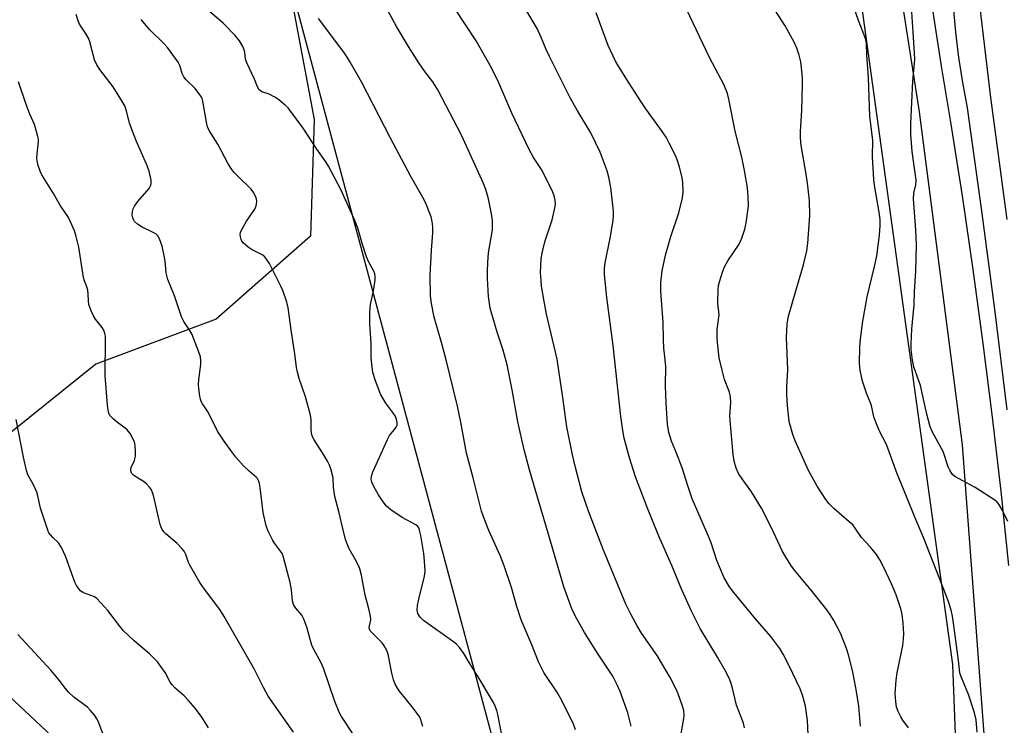
# Model space of a CAD drawing. Units: inches. Extents: x 1297766 to 1303766, y 553448 to 557448.
# Drawn here: x 1301063 to 1301362, y 555854 to 556068 of the extents above; entities that cross this region are included whole.
import ezdxf

# ---------------------------------------------------------------- set-up
doc = ezdxf.new("R2010")
doc.units = ezdxf.units.IN
doc.header["$MEASUREMENT"] = 0
for name, color, linetype in [('NTRL-Pasture Land', 2, 'Continuous'), ('NTRL-Trees', 3, 'Continuous'), ('TRANS-Driveway', 251, 'Continuous'), ('Undefined', 1, 'Continuous')]:
    doc.layers.add(name, color=color, linetype=linetype)

msp = doc.modelspace()

# ---------------------------------------------------------------- linework, layer by layer
at = {"layer": 'NTRL-Pasture Land'}
msp.add_lwpolyline([(1301349.98, 555770.11), (1301237.31, 555701.27), (1301215.32, 555817.68), (1301142.43, 556089.8), (1301312.11, 556118), (1301345.98, 555872.79)], close=True, dxfattribs=at)
at = {"layer": 'NTRL-Trees'}
msp.add_lwpolyline([(1300521.17, 555840.49), (1300627.37, 555897.61), (1300853.36, 556145.28), (1300954.96, 556214.91), (1301030.3, 556254.85), (1301089.66, 556262.86), (1301117.06, 556226.33), (1301152.44, 556037.97), (1301151.3, 556002.59), (1301122.76, 555977.47), (1301086.23, 555963.77), (1301045.4, 555931.1), (1301039.87, 555888.28), (1301055.07, 555867.56), (1301074.4, 555849.61), (1301086.83, 555835.79), (1301093.74, 555815.07), (1301090.8, 555770.85), (1301107.92, 555740.03), (1301172.47, 555693.53), (1301241.21, 555659.25), (1301270.79, 555615.81), (1301277.46, 555607.12), (1301474.36, 555350.76)], dxfattribs=at)
at = {"layer": 'TRANS-Driveway'}
for points in [[(1301358.43, 555813.9, 0), (1301349.08, 555939.31, 0), (1301336.01, 556040.33, 0), (1301322.71, 556125.23, 0), (1301318.84, 556149.93, 0), (1301316.61, 556167.43, 0), (1301307.95, 556235.54, 0), (1301302.69, 556304.37, 0), (1301296.08, 556324.66, 0), (1301294.13, 556326.84, 0), (1301297.05, 556327.61, 0), (1301325.41, 556335.59, 0), (1301329.7, 556279.3, 0), (1301334.15, 556251.4, 0), (1301341.87, 556179.59, 0), (1301350.22, 556105.97, 0), (1301357.54, 556044.66, 0), (1301362.48, 556007.69, 0)], [(1301339.98, 556071.2, 0), (1301342.52, 556054.14, 0), (1301345.4, 556037.14, 0), (1301348.91, 556014.82, 0), (1301352.19, 555992.48, 0), (1301355.24, 555970.1, 0), (1301358.05, 555947.69, 0), (1301360.64, 555925.25, 0), (1301363, 555902.79, 0)], [(1301362.54, 555949.96, 0), (1301358.83, 555980.53, 0), (1301354.83, 556011.05, 0), (1301350.54, 556041.54, 0), (1301349.14, 556049.16, 0), (1301347.97, 556056.81, 0), (1301347.04, 556064.5, 0), (1301346.33, 556072.21, 0)]]:
    msp.add_polyline3d(points, dxfattribs=at)
at = {"layer": 'Undefined'}
for points, elevation in [([(1301353.47, 555852.22), (1301353.19, 555855.98), (1301352.65, 555858.09), (1301350.82, 555863.61), (1301348.72, 555868.79), (1301348.27, 555870.17), (1301348.09, 555871.25), (1301347.84, 555874.01), (1301346.45, 555884.62), (1301346.03, 555887.42), (1301345.74, 555888.81), (1301344.85, 555891.52), (1301342.88, 555896.78), (1301337.18, 555911.28), (1301334.57, 555917.41), (1301332.09, 555923.65), (1301329.21, 555930.51), (1301326.44, 555938.31), (1301325.84, 555939.63), (1301323.85, 555943.48), (1301322.73, 555946.18), (1301322.19, 555947.84), (1301321.45, 555951.24), (1301319.96, 555954.99), (1301318.75, 555958.61), (1301317.98, 555962.02), (1301317.8, 555964.06), (1301317.86, 555968.82), (1301318.01, 555970.47), (1301318.75, 555976.22), (1301320.08, 555984.24), (1301322.34, 555993.37), (1301323.03, 555996.61), (1301323.86, 556002.93), (1301324.06, 556005.82), (1301324.05, 556007.59), (1301323.86, 556009.3), (1301322.36, 556018.04), (1301322.15, 556019.82), (1301321.76, 556026.67), (1301321.82, 556031.65), (1301320.94, 556039), (1301320.55, 556050.76), (1301320.04, 556057.63), (1301319.95, 556061.17), (1301319.59, 556062.58), (1301317.47, 556067.99), (1301314.9, 556075.65)], 362), ([(1301210.39, 555846.17), (1301208.1, 555857.61), (1301207.81, 555858.76), (1301207.3, 555860.12), (1301206.81, 555861.18), (1301205.94, 555862.71), (1301202.46, 555868.49), (1301199.4, 555873.33), (1301197.78, 555876.11), (1301196.49, 555877.91), (1301195.56, 555878.93), (1301194.38, 555879.85), (1301185.62, 555886.13), (1301184.59, 555887.09), (1301183.89, 555888.17), (1301183.63, 555889.26), (1301183.73, 555890.67), (1301184.33, 555893.49), (1301185.85, 555899.44), (1301186.07, 555901.15), (1301185.92, 555904.04), (1301185.67, 555906.37), (1301184.77, 555911.86), (1301184.4, 555913.49), (1301184.12, 555914.23), (1301183.86, 555914.62), (1301183.23, 555915.14), (1301179.1, 555917.35), (1301175.72, 555919.69), (1301174.35, 555920.78), (1301173.31, 555922.05), (1301171.93, 555924.15), (1301170.48, 555926.72), (1301169.89, 555928.06), (1301169.76, 555928.88), (1301169.82, 555929.69), (1301170.03, 555930.52), (1301170.35, 555931.34), (1301174.63, 555940.94), (1301175.32, 555942.19), (1301176.83, 555944), (1301177.32, 555944.71), (1301177.55, 555945.35), (1301177.59, 555946.12), (1301177.41, 555947.17), (1301176.97, 555948.18), (1301176.33, 555949.14), (1301174.17, 555951.95), (1301172.57, 555954.74), (1301170.9, 555959.07), (1301170.22, 555961.28), (1301169.98, 555963.03), (1301169.74, 555965.69), (1301169.68, 555970.29), (1301169.28, 555975.81), (1301169.3, 555979.56), (1301169.5, 555981.86), (1301170.34, 555985.54), (1301170.65, 555987.26), (1301170.91, 555989.29), (1301170.93, 555990.43), (1301170.78, 555991.22), (1301170.52, 555991.97), (1301168.99, 555994.71), (1301168.35, 555996.31), (1301167.04, 556000.13), (1301165.68, 556004.99), (1301164.77, 556007.41), (1301160.48, 556016.77), (1301156.74, 556023.88), (1301155.95, 556025.14), (1301153.22, 556028.98), (1301149.14, 556035.39), (1301145.08, 556040.84), (1301144.5, 556041.51), (1301143.67, 556042.29), (1301141.68, 556043.93), (1301140.5, 556044.75), (1301138.74, 556045.65), (1301136.52, 556046.37), (1301136.13, 556046.64), (1301135.79, 556046.99), (1301135.26, 556047.88), (1301134.37, 556050.2), (1301132, 556055.19), (1301131.64, 556056.28), (1301131.43, 556058.38), (1301131.25, 556059.15), (1301130.79, 556060.16), (1301129.76, 556061.87), (1301128.48, 556063.42), (1301124.86, 556067.17), (1301117.4, 556073.51)], 346), ([(1301332.68, 555853.57), (1301330.95, 555855.91), (1301330.32, 555856.9), (1301329.5, 555858.47), (1301329.05, 555859.81), (1301328.81, 555861.55), (1301328.66, 555863.91), (1301328.88, 555867.95), (1301329.26, 555870.26), (1301330.9, 555878.48), (1301331.17, 555880.52), (1301331.27, 555882), (1301331.06, 555885.25), (1301330.75, 555887.89), (1301330.3, 555889.6), (1301328.95, 555893.83), (1301327.55, 555897.21), (1301325.28, 555901.97), (1301323.96, 555904.46), (1301322.92, 555906.1), (1301321.18, 555908.28), (1301318.44, 555911.25), (1301316.51, 555914.08), (1301315.73, 555915.05), (1301314.71, 555916.02), (1301310.03, 555920.02), (1301308.65, 555921.43), (1301307.58, 555922.82), (1301304.92, 555926.78), (1301302.37, 555931.59), (1301298.24, 555940.52), (1301297.55, 555942.44), (1301296.49, 555946.4), (1301295.96, 555951.32), (1301295.78, 555954.66), (1301295.81, 555956.93), (1301296.05, 555962.09), (1301295.63, 555971.87), (1301295.85, 555976.04), (1301296.02, 555977.21), (1301296.29, 555978.34), (1301298.25, 555985.36), (1301300.78, 555993.94), (1301301.78, 555998.19), (1301302.15, 556000.5), (1301302.72, 556008.75), (1301302.61, 556013.41), (1301302.02, 556018.72), (1301301.65, 556021.36), (1301300.14, 556030.15), (1301299.91, 556032.41), (1301299.91, 556034.31), (1301300.3, 556040.73), (1301300.51, 556048.51), (1301300.48, 556050.58), (1301300.21, 556053.77), (1301299.97, 556055.5), (1301299.52, 556057.49), (1301298.79, 556059.63), (1301298.05, 556061.2), (1301295.28, 556066.38), (1301290.15, 556074.5)], 360), ([(1301164.46, 555851.31), (1301160.74, 555857.03), (1301160.01, 555858.31), (1301158.71, 555861.55), (1301155.22, 555871.68), (1301154.41, 555873.43), (1301152.35, 555877.26), (1301151.76, 555878.6), (1301151.3, 555879.98), (1301150.16, 555884.08), (1301149.27, 555886.47), (1301148.64, 555887.71), (1301146.91, 555889.81), (1301146.18, 555890.97), (1301145.91, 555892.03), (1301145.56, 555895.39), (1301145.17, 555897.65), (1301143.02, 555905.62), (1301142.7, 555906.43), (1301142.27, 555907.16), (1301140.37, 555909.57), (1301139.75, 555910.53), (1301138.5, 555913.19), (1301137.91, 555914.84), (1301137.01, 555918.86), (1301136.1, 555926.43), (1301135.88, 555927.6), (1301135.57, 555928.58), (1301135.25, 555929.13), (1301134.88, 555929.54), (1301132.68, 555931.34), (1301131.03, 555933.01), (1301128.64, 555935.6), (1301127.42, 555937.18), (1301125.12, 555940.43), (1301123.07, 555943.51), (1301120.27, 555949.22), (1301119.68, 555950.21), (1301118.56, 555951.78), (1301118.2, 555952.45), (1301117.94, 555953.23), (1301117.77, 555954.1), (1301117.45, 555956.47), (1301117.38, 555957.66), (1301117.49, 555959.11), (1301118.09, 555963.75), (1301118.11, 555964.92), (1301117.95, 555966.07), (1301117.38, 555967.76), (1301115.3, 555973.05), (1301114.72, 555974.06), (1301112.94, 555976.73), (1301112.22, 555978.11), (1301110.05, 555984.56), (1301108.07, 555989.43), (1301107.6, 555991.53), (1301107.26, 555995), (1301107.07, 555996.17), (1301106.29, 555999.59), (1301105.52, 556001.78), (1301105, 556002.76), (1301104.42, 556003.32), (1301103.44, 556003.86), (1301100.28, 556005.3), (1301098.81, 556006.25), (1301097.98, 556007.04), (1301097.7, 556007.47), (1301097.41, 556008.18), (1301097.28, 556008.97), (1301097.33, 556010.08), (1301097.55, 556010.89), (1301097.93, 556011.69), (1301098.92, 556013.16), (1301102.36, 556017.1), (1301102.93, 556018.05), (1301103.05, 556018.61), (1301102.99, 556019.62), (1301102.39, 556022.35), (1301101.62, 556024.45), (1301098.55, 556031.28), (1301097.8, 556033.15), (1301096.45, 556036.91), (1301095.5, 556040.65), (1301094.97, 556042.15), (1301094.12, 556043.66), (1301091.43, 556047.89), (1301087.39, 556053.11), (1301086.5, 556054.52), (1301085.86, 556056.07), (1301084.41, 556061.51), (1301084.03, 556062.63), (1301083.32, 556063.89), (1301081.3, 556066.92), (1301080.83, 556067.91), (1301080.26, 556069.85)], 342), ([(1301302.31, 555849.38), (1301302, 555855.76), (1301301.41, 555860.15), (1301300.53, 555863.5), (1301299.78, 555865.37), (1301296.5, 555872.37), (1301294.64, 555875.9), (1301293.62, 555877.63), (1301290.91, 555881.2), (1301286.3, 555886.55), (1301279.68, 555894.57), (1301278.4, 555896.34), (1301276.76, 555899.05), (1301274.55, 555904.25), (1301272.8, 555909.67), (1301272.23, 555911.2), (1301267.07, 555923), (1301265.83, 555926.64), (1301264.05, 555932.38), (1301262.34, 555936.82), (1301260.78, 555940.46), (1301260.34, 555941.74), (1301260.01, 555943.11), (1301259.62, 555945.64), (1301259.14, 555951.98), (1301258.94, 555957.24), (1301259.09, 555963.21), (1301258.63, 555966.96), (1301258.49, 555968.68), (1301258.36, 555971.27), (1301258.3, 555976.55), (1301257.6, 555985.84), (1301257.55, 555988.54), (1301257.93, 555992.11), (1301258.96, 555996.88), (1301260.57, 556002.48), (1301262.97, 556009.69), (1301264.15, 556014.2), (1301264.28, 556015.96), (1301264.24, 556018.93), (1301264, 556020.38), (1301263.22, 556023.54), (1301262.7, 556025.22), (1301261.96, 556027.1), (1301260.12, 556030.81), (1301259.14, 556032.61), (1301257.29, 556035.37), (1301253.04, 556041.25), (1301251.58, 556043.39), (1301247.94, 556049.01), (1301244.7, 556054.17), (1301243.83, 556055.68), (1301241.59, 556060.42), (1301237.93, 556070.33)], 356), ([(1301318.08, 555854.09), (1301317.63, 555860.14), (1301316.93, 555864.52), (1301315.73, 555870.5), (1301314.47, 555875.64), (1301313.86, 555877.6), (1301311.99, 555882.2), (1301310.04, 555886.05), (1301308.89, 555887.94), (1301307.58, 555889.76), (1301303.17, 555895.24), (1301298.11, 555901.31), (1301296.96, 555902.89), (1301295.31, 555905.5), (1301294.39, 555907.23), (1301291.14, 555914.2), (1301288.09, 555920.15), (1301285.05, 555925.13), (1301282.17, 555929.04), (1301281.08, 555930.69), (1301280.42, 555932.25), (1301279.75, 555934.43), (1301279.46, 555936.43), (1301278.53, 555946.68), (1301278.51, 555948.14), (1301278.78, 555952.19), (1301278.71, 555953.79), (1301278.33, 555955.33), (1301276.87, 555959.18), (1301276.14, 555962.01), (1301275.29, 555965.72), (1301274.73, 555970.39), (1301274.63, 555972.11), (1301274.67, 555974.33), (1301275.2, 555978.73), (1301274.87, 555982.28), (1301274.95, 555986.44), (1301275.07, 555987.62), (1301275.33, 555988.73), (1301276.35, 555992.02), (1301276.85, 555993.35), (1301277.87, 555995.1), (1301281.27, 556000.22), (1301282.08, 556002.04), (1301283.07, 556004.7), (1301283.48, 556006.7), (1301284.13, 556011.66), (1301284.04, 556014.6), (1301283.82, 556017.24), (1301282.96, 556022.48), (1301282.16, 556026.58), (1301280.12, 556034.49), (1301278.22, 556044.13), (1301277.78, 556045.85), (1301276.7, 556048.6), (1301274.12, 556053.3), (1301272.36, 556056.82), (1301265.32, 556071.41)], 358), ([(1301362.75, 555916.15), (1301360.92, 555919.82), (1301360.06, 555921.34), (1301359.51, 555921.99), (1301358.83, 555922.53), (1301352.86, 555926.38), (1301346.68, 555929.76), (1301345.88, 555930.5), (1301345.17, 555931.62), (1301344.71, 555932.65), (1301343.13, 555937.35), (1301339.92, 555943.22), (1301339.27, 555944.81), (1301338.2, 555948.67), (1301336.3, 555957.33), (1301334.28, 555963), (1301333.9, 555965.01), (1301333.44, 555968.21), (1301333.42, 555969.97), (1301333.65, 555974.39), (1301334.34, 555981.79), (1301334.46, 555985.87), (1301334.84, 555992), (1301335.11, 555999.98), (1301334.93, 556004.42), (1301334.17, 556013.96), (1301334.29, 556015.61), (1301334.89, 556018.19), (1301334.94, 556019.55), (1301333.78, 556028.28), (1301333.34, 556033.48), (1301333.36, 556036.62), (1301334.01, 556049.62), (1301334.54, 556056.2), (1301334.48, 556058.24), (1301333.61, 556072.17)], 364), ([(1301185.37, 555853.93), (1301184.79, 555856.01), (1301184.43, 555856.77), (1301182.54, 555859.39), (1301178.27, 555864.65), (1301177.66, 555865.59), (1301177.01, 555866.8), (1301176.52, 555868.15), (1301175.98, 555870.11), (1301174.84, 555875.88), (1301174.47, 555876.96), (1301174.1, 555877.73), (1301173.68, 555878.43), (1301173.03, 555879.27), (1301169.97, 555882.34), (1301169.44, 555883), (1301169.21, 555883.47), (1301169.14, 555883.94), (1301169.18, 555884.46), (1301169.59, 555886.34), (1301169.56, 555887.42), (1301169.05, 555889.6), (1301167.86, 555893.76), (1301166.81, 555899.81), (1301166.28, 555901.76), (1301165.88, 555902.81), (1301165, 555904.51), (1301163.07, 555907.8), (1301162.4, 555909.31), (1301161.97, 555910.67), (1301161.08, 555913.98), (1301159.96, 555919.09), (1301158.68, 555923.7), (1301158.26, 555926.55), (1301158.15, 555929.37), (1301157.5, 555932.11), (1301157.11, 555933.17), (1301156.44, 555934.44), (1301154.97, 555936.93), (1301152.39, 555940.83), (1301151.98, 555941.59), (1301151.71, 555942.39), (1301151.51, 555943.78), (1301151.48, 555946.95), (1301151.3, 555948.36), (1301149.82, 555953.92), (1301147.87, 555959.45), (1301147.33, 555961.39), (1301147.08, 555962.81), (1301146.57, 555966.91), (1301145.51, 555973.47), (1301144.51, 555980.92), (1301144.1, 555982.56), (1301142.88, 555986.12), (1301142.3, 555987.46), (1301138.86, 555994.32), (1301138.43, 555995.08), (1301137.81, 555995.93), (1301137.27, 555996.5), (1301136.62, 555996.98), (1301133.6, 555998.5), (1301132.4, 555999.3), (1301130.87, 556000.62), (1301130.54, 556001.06), (1301130.31, 556001.56), (1301130.1, 556002.38), (1301130.04, 556003.21), (1301130.1, 556003.68), (1301130.39, 556004.45), (1301131.94, 556007.14), (1301134.39, 556010.81), (1301134.89, 556011.84), (1301134.99, 556012.36), (1301135.01, 556013.16), (1301134.9, 556013.96), (1301134.74, 556014.47), (1301134.14, 556015.71), (1301133.37, 556016.84), (1301128.94, 556021.13), (1301128.16, 556021.95), (1301127.46, 556022.86), (1301126.38, 556024.56), (1301123.17, 556030.48), (1301120.59, 556034.63), (1301120.12, 556035.74), (1301119.77, 556037.19), (1301118.72, 556043.57), (1301118.44, 556044.37), (1301118.03, 556045.08), (1301116.35, 556047.34), (1301113.66, 556050.06), (1301112.91, 556050.94), (1301112.42, 556051.93), (1301111.67, 556054.31), (1301111.22, 556055.32), (1301110.42, 556056.52), (1301107.94, 556059.78), (1301106.6, 556061.25), (1301102.56, 556065.15), (1301100, 556068.32)], 344), ([(1301146.2, 555852.2), (1301139.68, 555861.39), (1301138.53, 555863.11), (1301137.07, 555865.8), (1301134.35, 555871.28), (1301125.17, 555887.3), (1301123.79, 555889.4), (1301118.89, 555895.95), (1301117.75, 555897.64), (1301114.69, 555902.91), (1301114.35, 555903.69), (1301113.54, 555906.07), (1301113.03, 555907.07), (1301112.3, 555907.96), (1301110.89, 555909.44), (1301107.41, 555912.39), (1301106.82, 555912.98), (1301106.35, 555913.66), (1301106.01, 555914.41), (1301105.77, 555915.2), (1301103.66, 555924.01), (1301103.12, 555925.67), (1301102.53, 555926.56), (1301101.62, 555927.54), (1301100.69, 555928.23), (1301097.73, 555930.09), (1301097.14, 555930.63), (1301096.9, 555931.05), (1301096.79, 555931.76), (1301096.89, 555932.49), (1301097.93, 555934.58), (1301098.09, 555935.12), (1301098.22, 555935.95), (1301098.24, 555937.36), (1301098.14, 555939.05), (1301098.02, 555939.88), (1301097.75, 555940.68), (1301096.6, 555942.74), (1301095.73, 555943.9), (1301095.11, 555944.44), (1301092.82, 555946.07), (1301091.47, 555947.19), (1301090.49, 555948.21), (1301090.15, 555948.93), (1301089.92, 555950), (1301089.75, 555951.39), (1301089.01, 555960.28), (1301089.19, 555971.48), (1301089.15, 555972.34), (1301088.99, 555973.15), (1301088.6, 555974.16), (1301088.19, 555974.89), (1301086.15, 555977.45), (1301085.51, 555978.42), (1301084.82, 555979.98), (1301084.15, 555981.87), (1301083.95, 555983), (1301083.88, 555985.09), (1301083.75, 555986.21), (1301083.49, 555987.25), (1301082.82, 555989.04), (1301082.52, 555990.11), (1301081.05, 555999.27), (1301080.29, 556002.54), (1301079.74, 556004.19), (1301078.56, 556006.94), (1301077.9, 556008.26), (1301075.54, 556011.79), (1301073.42, 556015.55), (1301069.82, 556021.24), (1301069.33, 556022.3), (1301068.78, 556023.99), (1301068.43, 556025.42), (1301068.36, 556026.22), (1301068.43, 556027.54), (1301068.84, 556031.19), (1301068.81, 556032.03), (1301068.64, 556032.86), (1301067.6, 556036.42), (1301066.21, 556039.56), (1301065.1, 556042.53), (1301062.74, 556049.39)], 340), ([(1301120.36, 555853.56), (1301118.36, 555856.76), (1301116.38, 555859.48), (1301114.2, 555861.93), (1301112.97, 555863.22), (1301110.19, 555865.68), (1301109.23, 555866.7), (1301108.64, 555867.61), (1301107.22, 555870.29), (1301105.95, 555872.19), (1301104.92, 555873.55), (1301102.51, 555875.94), (1301097.84, 555879.93), (1301094.51, 555883.1), (1301093.39, 555884.43), (1301089.9, 555889.15), (1301086.49, 555892.71), (1301085.83, 555893.23), (1301085.36, 555893.49), (1301083.3, 555894.14), (1301082.25, 555894.6), (1301081.57, 555895.08), (1301081.03, 555895.71), (1301080.4, 555896.65), (1301079.89, 555897.68), (1301077.02, 555905.63), (1301075.83, 555908.25), (1301074.93, 555909.66), (1301073.16, 555911.25), (1301072.46, 555912.02), (1301072.02, 555912.66), (1301071.65, 555913.44), (1301069.44, 555920.1), (1301068.67, 555923.89), (1301068.34, 555925.02), (1301067.25, 555927.41), (1301065.65, 555930.24), (1301065.18, 555931.53), (1301064.24, 555935.63), (1301062.1, 555947.07)], 338), ([(1301089.87, 555847.75), (1301086.89, 555855.54), (1301086.52, 555856.31), (1301085.89, 555857.25), (1301084.65, 555858.8), (1301083.67, 555859.82), (1301079.56, 555862.89), (1301077.96, 555864.4), (1301077.04, 555865.45), (1301075.11, 555868.03), (1301072.71, 555870.88), (1301062.53, 555881.83)], 336)]:
    msp.add_lwpolyline(points, dxfattribs=dict(at, elevation=elevation))
for points in [[(1301248.55, 555854.07, 350), (1301247.56, 555858.11, 350), (1301245.25, 555864.52, 350), (1301244.36, 555866.63, 350), (1301242.96, 555869.21, 350), (1301238.53, 555875.91, 350), (1301234.45, 555882.49, 350), (1301231.53, 555887.55, 350), (1301230.55, 555889.6, 350), (1301228.16, 555896.34, 350), (1301227.19, 555899.44, 350), (1301222.92, 555914.32, 350), (1301219.61, 555925.2, 350), (1301217.77, 555931.75, 350), (1301216.16, 555937.86, 350), (1301214.19, 555946.3, 350), (1301212.43, 555956.05, 350), (1301210.93, 555963.65, 350), (1301209.71, 555968.04, 350), (1301207.96, 555973.47, 350), (1301206.23, 555979.36, 350), (1301205.85, 555980.77, 350), (1301205.57, 555982.23, 350), (1301205.33, 555984.28, 350), (1301205.02, 555989.79, 350), (1301204.97, 555991.92, 350), (1301205.05, 555994.58, 350), (1301205.25, 555997.53, 350), (1301206.47, 556004.57, 350), (1301206.54, 556005.71, 350), (1301206.52, 556007.41, 350), (1301206.25, 556009.4, 350), (1301205.32, 556013.95, 350), (1301204.48, 556016.72, 350), (1301203.76, 556018.58, 350), (1301197.12, 556033.21, 350), (1301189.89, 556047, 350), (1301188.39, 556049.37, 350), (1301185.99, 556052.54, 350), (1301184.14, 556055.16, 350), (1301181, 556060.09, 350), (1301177.39, 556066.15, 350), (1301173.41, 556073.49, 350)], [(1301263.41, 555850.06, 352), (1301264.55, 555856.35, 352), (1301264.6, 555857.41, 352), (1301264.49, 555858.76, 352), (1301264.04, 555860.46, 352), (1301262.84, 555863.85, 352), (1301261.99, 555865.71, 352), (1301260.41, 555868.83, 352), (1301256.41, 555875.47, 352), (1301251.74, 555882.28, 352), (1301250.39, 555884.43, 352), (1301248.42, 555888, 352), (1301246.98, 555891.08, 352), (1301240.14, 555907.46, 352), (1301235.65, 555919.19, 352), (1301233.62, 555925.07, 352), (1301231.69, 555932.43, 352), (1301230.77, 555936.31, 352), (1301229.02, 555944.79, 352), (1301227.78, 555954.36, 352), (1301226.72, 555961.21, 352), (1301226.16, 555965.35, 352), (1301222.92, 555978.99, 352), (1301222.04, 555983.46, 352), (1301221.41, 555987.47, 352), (1301221.22, 555989.21, 352), (1301221.09, 555991.57, 352), (1301221.15, 555993.64, 352), (1301221.29, 555995.71, 352), (1301221.59, 555997.45, 352), (1301222.33, 556000.91, 352), (1301224.62, 556007.55, 352), (1301225.56, 556011.59, 352), (1301225.62, 556012.38, 352), (1301225.5, 556013.48, 352), (1301225.2, 556014.85, 352), (1301224.85, 556015.92, 352), (1301221.54, 556022.51, 352), (1301218.91, 556026.51, 352), (1301217.61, 556028.84, 352), (1301212.35, 556039.86, 352), (1301208.42, 556049.09, 352), (1301206.55, 556053.01, 352), (1301205.29, 556055.3, 352), (1301201.51, 556061.83, 352), (1301195.12, 556071.6, 352)], [(1301282.94, 555853.51, 354), (1301282.6, 555854.92, 354), (1301280.53, 555860.45, 354), (1301279.19, 555865.95, 354), (1301278.79, 555867.27, 354), (1301278.25, 555868.59, 354), (1301277.11, 555870.93, 354), (1301274.78, 555874.96, 354), (1301269.49, 555883.67, 354), (1301266.81, 555888.92, 354), (1301263.9, 555895.37, 354), (1301260.92, 555902.8, 354), (1301256.98, 555911.69, 354), (1301253.34, 555920.66, 354), (1301249.92, 555929.64, 354), (1301248.05, 555935.42, 354), (1301246.48, 555941.41, 354), (1301246, 555943.69, 354), (1301245.39, 555947.91, 354), (1301243.09, 555969.42, 354), (1301241.17, 555984.03, 354), (1301240.43, 555991, 354), (1301240.47, 555992.78, 354), (1301240.65, 555994.55, 354), (1301242.25, 556002.54, 354), (1301243.14, 556007.46, 354), (1301243.25, 556008.84, 354), (1301243.22, 556010.21, 354), (1301242.41, 556017.4, 354), (1301241.83, 556020.5, 354), (1301241.23, 556022.47, 354), (1301239.17, 556028.05, 354), (1301236.34, 556033.91, 354), (1301232.15, 556040.81, 354), (1301230.01, 556044.57, 354), (1301223.76, 556057.09, 354), (1301222.8, 556059.2, 354), (1301221.38, 556062.67, 354), (1301220.03, 556065.53, 354), (1301216.33, 556071.85, 354)], [(1301231.7, 555852.94, 348), (1301231.09, 555854.61, 348), (1301227.6, 555861.68, 348), (1301226.21, 555864.11, 348), (1301222.11, 555870.29, 348), (1301220.46, 555873.57, 348), (1301218.47, 555878.71, 348), (1301215.18, 555886.25, 348), (1301213.89, 555890.32, 348), (1301212.31, 555896.05, 348), (1301210.05, 555902.68, 348), (1301208.79, 555905.84, 348), (1301205.39, 555913.37, 348), (1301203.77, 555917.56, 348), (1301203.21, 555919.24, 348), (1301200.64, 555929.32, 348), (1301198.65, 555936.8, 348), (1301198.18, 555939, 348), (1301196.88, 555946.23, 348), (1301195.86, 555951.03, 348), (1301192.31, 555965.56, 348), (1301191.04, 555970.37, 348), (1301188.86, 555978.1, 348), (1301188.02, 555982.16, 348), (1301187.73, 555984.51, 348), (1301187.61, 555990.76, 348), (1301188.02, 555998.36, 348), (1301188.42, 556003.65, 348), (1301188.45, 556005.4, 348), (1301188.25, 556007.08, 348), (1301187.94, 556008.47, 348), (1301186.19, 556012.86, 348), (1301185.39, 556014.38, 348), (1301181.78, 556020.69, 348), (1301175.52, 556032.56, 348), (1301166.93, 556049.17, 348), (1301163.38, 556055.39, 348), (1301162.45, 556056.92, 348), (1301161.43, 556058.4, 348), (1301153.79, 556068.65, 348)]]:
    msp.add_polyline3d(points, dxfattribs=at)

doc.saveas('drawing.dxf')
